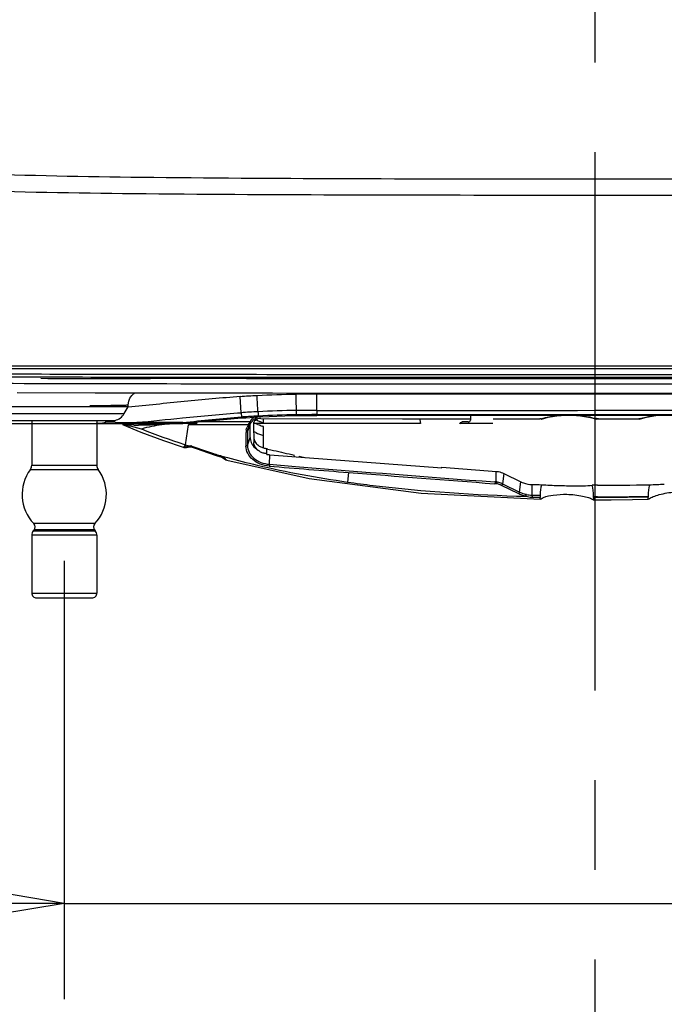
# Model space of a CAD drawing. Extents: x 10761 to 26725, y 2544 to 4860.
# Drawn here: x 25962 to 26096, y 3469 to 3675 of the extents above; entities that cross this region are included whole.
import ezdxf

# ---------------------------------------------------------------- set-up
doc = ezdxf.new("R2010")
doc.units = 0
doc.header["$LTSCALE"] = 5
doc.header["$MEASUREMENT"] = 0
doc.linetypes.add('CENTER2', pattern=[1.125, 0.75, -0.125, 0.125, -0.125])
doc.layers.get('0').update_dxf_attribs({"linetype": 'CONTINUOUS'})
doc.layers.add('CENTER', color=1, linetype='CENTER2')
doc.layers.add('SCALE', color=4, linetype='CONTINUOUS')
doc.styles.add('EXTFONT', font='txt.shx', dxfattribs={"width": 0.6, "height": 30, "bigfont": 'extfont.shx'})
doc.dimstyles.new('GISA', dxfattribs={"dimtxt": 30, "dimasz": 30, "dimexe": 20, "dimexo": 20, "dimgap": 15, "dimtad": 1, "dimdec": 0, "dimzin": 0, "dimdsep": 46, "dimtxsty": 'EXTFONT', "dimblk1": 'SW_ARROW', "dimblk2": 'SW_ARROW', "dimsah": 1, "dimcen": 0, "dimadec": 0, "dimazin": 0, "dimtfac": 1, "dimtdec": 0, "dimtmove": 0, "dimatfit": 3, "dimldrblk": 'SW_ARROW', "dimfxl": 1, "dimtolj": 1, "dimtzin": 0, "dimarcsym": 0})

# ---------------------------------------------------------------- blocks, each defined once
blk = doc.blocks.new('SW_ARROW')
for q in [(-1, 0.1667), (-1, 0), (-1, -0.1667)]:
    blk.add_line((0, 0), q)
blk = doc.blocks.new('*D420')
at = {"layer": 'SCALE', "color": 0, "lineweight": -2, "transparency": 16777216}
for p, q in [((25970.85, 3561.75), (25970.85, 3470.16)), ((26181.36, 3560.87), (26181.36, 3470.16)), ((25940.85, 3490.16), (25910.85, 3490.16)), ((25970.85, 3490.16), (26181.36, 3490.16)), ((26211.36, 3490.16), (26376.36, 3490.16))]:
    blk.add_line(p, q, dxfattribs=at)
at = {"layer": 'SCALE', "color": 0, "lineweight": -2, "transparency": 16777216, "xscale": 30, "yscale": 30, "zscale": 30}
blk.add_blockref('SW_ARROW', (25970.85, 3490.16), dxfattribs=at)
at = {"layer": 'SCALE', "color": 0, "lineweight": -2, "transparency": 16777216, "xscale": 30, "yscale": 30, "zscale": 30, "rotation": 180}
blk.add_blockref('SW_ARROW', (26181.36, 3490.16), dxfattribs=at)
at = {"layer": 'SCALE', "color": 0, "transparency": 16777216, "insert": (26308.86, 3520.16), "char_height": 30, "attachment_point": 5, "style": 'EXTFONT'}
blk.add_mtext('\\A1;{\\Ftxt,extfont|c134;130~215}', dxfattribs=at)

msp = doc.modelspace()

# ---------------------------------------------------------------- linework, layer by layer
at = {"color": 7, "linetype": 'Continuous'}
for p, q in [((26081.1, 3641.61), (26081.7, 3641.61)), ((26081.7, 3642.39), (26081.7, 3600.15)), ((26081.7, 3641.61), (26082.29, 3641.61)), ((26088.58, 3641.61), (26089.76, 3641.61)), ((26073.68, 3638.23), (26074.79, 3638.23)), ((26081.11, 3638.22), (26081.7, 3638.22)), ((26081.7, 3638.22), (26082.29, 3638.22)), ((26088.62, 3638.23), (26089.72, 3638.23)), ((25882.36, 3601.99), (26281.05, 3601.99)), ((25882.47, 3601.99), (26280.93, 3601.99)), ((25940.29, 3602.59), (26081.7, 3602.55)), ((25940.29, 3602.55), (26081.7, 3602.55)), ((26081.7, 3602.55), (26223.12, 3602.59)), ((26081.7, 3602.55), (26223.12, 3602.55)), ((25988.59, 3600.18), (25988.85, 3600.18)), ((25989.74, 3600.71), (25988.8, 3600.71)), ((25989.74, 3600.71), (25988.8, 3600.71)), ((25989.75, 3599.87), (25988.83, 3599.88)), ((25988.85, 3600.18), (25989.76, 3600.18)), ((25989.83, 3600.71), (25989.74, 3600.71)), ((25989.83, 3600.71), (25989.74, 3600.71)), ((25989.84, 3599.87), (25989.75, 3599.87)), ((25989.76, 3600.18), (25989.84, 3600.18)), ((26081.7, 3600.15), (26081.7, 3596.85)), ((25961.02, 3596.96), (25977.27, 3596.9)), ((26007.81, 3592.74), (26007.6, 3596.09)), ((26023.59, 3596.59), (26019.31, 3596.56)), ((26019.36, 3592.12), (26019.31, 3596.55)), ((26139.8, 3596.62), (26023.59, 3596.59)), ((26023.59, 3593.22), (26023.59, 3596.58)), ((25984.2, 3593.99), (25939.2, 3593.99)), ((25983.37, 3592.54), (25984.2, 3593.99)), ((25983.37, 3592.54), (25984.2, 3593.99)), ((25984.21, 3593.89), (25984.14, 3593.88)), ((25984.2, 3593.99), (25984.21, 3594.39)), ((25984.2, 3593.99), (25984.21, 3594.39)), ((25940.04, 3592.54), (25983.37, 3592.54)), ((26007.81, 3592.74), (26007.88, 3591.83)), ((26007.88, 3591.83), (26007.89, 3591.64)), ((26007.89, 3591.64), (26008.79, 3591.7)), ((26007.89, 3591.64), (26008.79, 3591.7)), ((26008.79, 3591.7), (26010.54, 3591.8)), ((26008.79, 3591.7), (26010.54, 3591.8)), ((26010.43, 3591.33), (26011.13, 3591.84)), ((26010.43, 3591.33), (26011.13, 3591.84)), ((26010.54, 3591.8), (26011.37, 3591.85)), ((26010.54, 3591.8), (26011.37, 3591.85)), ((26011.37, 3591.85), (26011.36, 3592.04)), ((26019.36, 3592.12), (26020.52, 3592.13)), ((26019.36, 3592.12), (26020.52, 3592.13)), ((26020.52, 3592.13), (26022.51, 3592.14)), ((26020.52, 3592.13), (26022.51, 3592.14)), ((26022.51, 3592.14), (26023.59, 3592.15)), ((26022.51, 3592.14), (26023.59, 3592.15)), ((26023.59, 3592.33), (26139.81, 3592.37)), ((26023.59, 3592.33), (26139.81, 3592.37)), ((26023.59, 3592.33), (26023.59, 3592.14)), ((26139.81, 3592.18), (26023.59, 3592.14)), ((26139.81, 3592.18), (26023.59, 3592.14)), ((26055.7, 3592.15), (26055.7, 3591.18)), ((26080.79, 3591.76), (26082.08, 3591.42)), ((26091.25, 3591.43), (26092.5, 3591.81)), ((26092.5, 3591.81), (26094.45, 3592.16)), ((25863.46, 3590.49), (25995.59, 3590.49)), ((25941.91, 3591.13), (25981.49, 3591.13)), ((25941.91, 3591.13), (25981.49, 3591.13)), ((25964.05, 3591.13), (25964.05, 3581.75)), ((25977.65, 3591.13), (25977.65, 3581.75)), ((25981.49, 3590.73), (25979.42, 3590.75)), ((25981.49, 3590.73), (25979.42, 3590.75)), ((25983.03, 3590.25), (25986.82, 3588.7)), ((25983.03, 3590.25), (25983.04, 3590.25)), ((25983.03, 3590.25), (25986.82, 3588.7)), ((25983.03, 3590.25), (25983.04, 3590.25)), ((25986.99, 3589.33), (25984.67, 3589.89)), ((25986.99, 3589.33), (25984.67, 3589.89)), ((25995.62, 3590.68), (25986.01, 3590.68)), ((25995.62, 3590.68), (25986.01, 3590.68)), ((25995.63, 3590.49), (25995.59, 3590.49)), ((25995.63, 3590.49), (25995.59, 3590.49)), ((25998.6, 3590.49), (25996.08, 3590.49)), ((25996.15, 3586.02), (25996.79, 3590.21)), ((26009.65, 3590.86), (25999.03, 3590.85)), ((26009.67, 3590.43), (26009.12, 3588.78)), ((26009.58, 3590.22), (26009.9, 3590.68)), ((26009.58, 3590.22), (26009.9, 3590.68)), ((26009.67, 3587.58), (26009.67, 3590.34)), ((26009.9, 3590.68), (26010.43, 3591.33)), ((26009.9, 3590.68), (26010.43, 3591.33)), ((26010.4, 3590.41), (26010.4, 3590.43)), ((26010.4, 3590.41), (26010.46, 3586.49)), ((26010.46, 3590.49), (26010.46, 3590.43)), ((26010.62, 3591.46), (26011.24, 3591.46)), ((26011.3, 3590.28), (26010.72, 3590.49)), ((26011.9, 3591.52), (26041.49, 3591.46)), ((26012.46, 3589.86), (26012.25, 3589.94)), ((26012.46, 3590.52), (26012.46, 3591.52)), ((26012.46, 3585.42), (26012.46, 3589.86)), ((26016.49, 3590.49), (26012.47, 3590.49)), ((26017.35, 3590.49), (26016.49, 3590.49)), ((26032.72, 3590.49), (26017.35, 3590.49)), ((26033.8, 3590.49), (26032.72, 3590.49)), ((26042.81, 3590.49), (26033.8, 3590.49)), ((26041.49, 3591.46), (26049.7, 3591.45)), ((26044.8, 3590.49), (26042.81, 3590.49)), ((26045.25, 3590.49), (26044.81, 3590.49)), ((26045.17, 3591.46), (26045.16, 3591.25)), ((26045.16, 3591.28), (26045.25, 3590.49)), ((26053.5, 3591.46), (26053.94, 3591.46)), ((26053.99, 3590.49), (26053.5, 3590.49)), ((26055.18, 3590.49), (26053.99, 3590.49)), ((26055.2, 3590.8), (26054, 3590.8)), ((26060.41, 3590.49), (26055.18, 3590.49)), ((26060.45, 3591.46), (26070.17, 3591.46)), ((26082.44, 3591.46), (26090.89, 3591.46)), ((26009.12, 3588.78), (26009.11, 3585.91)), ((26009.12, 3588.78), (26009.11, 3585.91)), ((26009.11, 3585.91), (26009.67, 3587.58)), ((26010.84, 3588.58), (26010.46, 3588.72)), ((25995.93, 3586.09), (25996.15, 3586.02)), ((25995.93, 3586.09), (25996.15, 3586.02)), ((25996.61, 3585.87), (25996.84, 3585.79)), ((25996.61, 3585.87), (25996.84, 3585.79)), ((25997.34, 3585.59), (25998.58, 3585.16)), ((25997.34, 3585.59), (25998.58, 3585.16)), ((26002.4, 3584.07), (26002.49, 3584.04)), ((26002.4, 3584.07), (26002.49, 3584.04)), ((26002.58, 3583.8), (26003.74, 3583.42)), ((26002.58, 3583.8), (26003.74, 3583.42)), ((26003.74, 3583.42), (26003.74, 3583.42)), ((26003.74, 3583.42), (26003.74, 3583.42)), ((26003.79, 3583.58), (26003.87, 3583.55)), ((26003.79, 3583.58), (26003.87, 3583.55)), ((26013.39, 3585.15), (26013.14, 3585.21)), ((26013.17, 3584.02), (26013.17, 3585.26)), ((26013.72, 3581.95), (26013.77, 3583.95)), ((26013.77, 3583.95), (26049.7, 3581.19)), ((26018.97, 3583.55), (26018.91, 3583.86)), ((26019.9, 3583.64), (26019.93, 3583.47)), ((25964.05, 3581.75), (25977.65, 3581.75)), ((26004.81, 3582.79), (26022, 3578.99)), ((26004.81, 3582.79), (26004.81, 3582.79)), ((26004.81, 3582.79), (26022, 3578.99)), ((26004.81, 3582.79), (26004.81, 3582.79)), ((26013.72, 3581.95), (26019.13, 3581.51)), ((26013.72, 3581.95), (26019.13, 3581.51)), ((26049.7, 3581.19), (26049.7, 3581.35)), ((26049.7, 3581.35), (26061.12, 3580.48)), ((25963.76, 3580.87), (25977.94, 3580.87)), ((26030.25, 3580.24), (26030.05, 3578.25)), ((26061.05, 3578.25), (26061.11, 3580.48)), ((26062.7, 3580.04), (26062.38, 3577.88)), ((26062.7, 3580.04), (26066.26, 3578.28)), ((26022, 3578.99), (26045.41, 3575.94)), ((26022, 3578.99), (26045.41, 3575.94)), ((26060.78, 3577.89), (26060.7, 3577.9)), ((26060.78, 3577.89), (26060.7, 3577.9)), ((26060.73, 3578.27), (26060.8, 3578.27)), ((26060.73, 3578.27), (26060.8, 3578.27)), ((26061.02, 3577.87), (26060.78, 3577.89)), ((26061.02, 3577.87), (26060.78, 3577.89)), ((26060.8, 3578.27), (26061.05, 3578.25)), ((26060.8, 3578.27), (26061.05, 3578.25)), ((26065.78, 3575.78), (26062.22, 3577.54)), ((26065.78, 3575.78), (26062.22, 3577.54)), ((26062.38, 3577.88), (26065.94, 3576.12)), ((26062.38, 3577.88), (26065.94, 3576.12)), ((26065.94, 3576.12), (26066.26, 3578.28)), ((26068.57, 3575.5), (26068.59, 3577.73)), ((26045.41, 3575.94), (26070.37, 3574.65)), ((26045.41, 3575.94), (26070.37, 3574.65)), ((26070.28, 3575.57), (26070.28, 3575.02)), ((26070.28, 3575.47), (26070.28, 3575.02)), ((26081.43, 3575.01), (26081.43, 3575.32)), ((26092.81, 3575.39), (26092.81, 3575.11)), ((26068.56, 3575.1), (26069.14, 3575.09)), ((26068.56, 3575.1), (26069.14, 3575.09)), ((26070.44, 3574.69), (26070.37, 3574.65)), ((26070.44, 3574.69), (26070.37, 3574.65)), ((26081.33, 3574.54), (26081.26, 3574.57)), ((26081.33, 3574.54), (26081.26, 3574.57)), ((26092.99, 3574.69), (26092.92, 3574.65)), ((26092.99, 3574.69), (26092.92, 3574.65)), ((25977.22, 3569.56), (25964.48, 3569.56)), ((25977.65, 3567.12), (25964.05, 3567.12)), ((25964.05, 3567.12), (25964.05, 3555.04)), ((25964.53, 3568.25), (25964.38, 3568.05)), ((25964.38, 3568.05), (25977.32, 3568.05)), ((25977.17, 3568.25), (25964.53, 3568.25)), ((25977.17, 3568.25), (25977.32, 3568.05)), ((25977.65, 3567.12), (25977.65, 3555.04)), ((25964.05, 3555.04), (25977.65, 3555.04)), ((25965.05, 3554.04), (25976.65, 3554.04))]:
    msp.add_line(p, q, dxfattribs=at)
msp.add_line((26081.7, 3596.85), (26081.7, 3553.46))
for points in [[(25977.27, 3596.9), (25995.03, 3596.87), (26014.34, 3596.86), (26035.28, 3596.85), (26128.13, 3596.85)], [(25977.27, 3596.9), (25995.03, 3596.87), (26014.34, 3596.86), (26035.28, 3596.85), (26128.13, 3596.85)], [(25984.21, 3594.38), (25984.31, 3595.12), (25984.56, 3595.77), (25984.94, 3596.32), (25985.4, 3596.75), (25985.62, 3596.89)], [(25984.21, 3594.38), (25984.31, 3595.12), (25984.56, 3595.77), (25984.94, 3596.32), (25985.4, 3596.75), (25985.62, 3596.89)], [(25995.63, 3590.49), (25999.44, 3590.89), (26004.12, 3591.34), (26007.89, 3591.64)], [(25995.63, 3590.49), (25999.44, 3590.89), (26004.12, 3591.34), (26007.89, 3591.64)], [(26011.37, 3591.85), (26013.66, 3591.96), (26016.91, 3592.07), (26019.36, 3592.12)], [(26011.37, 3591.85), (26013.66, 3591.96), (26016.91, 3592.07), (26019.36, 3592.12)], [(26070.52, 3591.42), (26071.91, 3591.78), (26074.14, 3592.13), (26074.66, 3592.15)], [(26077.84, 3592.15), (26078.7, 3592.11), (26080.79, 3591.76)], [(25986.82, 3588.7), (25991.56, 3586.93), (25995.69, 3585.52)], [(25986.82, 3588.7), (25991.56, 3586.93), (25995.69, 3585.52)], [(25995.73, 3585.5), (25995.82, 3585.48), (25996.01, 3585.45), (25996.2, 3585.46), (25996.38, 3585.48), (25996.55, 3585.51)], [(25995.73, 3585.5), (25995.82, 3585.48), (25996.01, 3585.45), (25996.2, 3585.46), (25996.38, 3585.48), (25996.55, 3585.51)], [(25996.55, 3585.51), (25996.73, 3585.55), (25996.92, 3585.6), (25996.96, 3585.61)], [(25996.55, 3585.51), (25996.73, 3585.55), (25996.92, 3585.6), (25996.96, 3585.61)], [(25996.96, 3585.61), (25997.03, 3585.62), (25997.29, 3585.6), (25997.34, 3585.59)], [(25996.96, 3585.61), (25997.03, 3585.62), (25997.29, 3585.6), (25997.34, 3585.59)], [(25998.58, 3585.16), (26000.75, 3584.42), (26002.58, 3583.8)], [(25998.58, 3585.16), (26000.75, 3584.42), (26002.58, 3583.8)], [(26003.74, 3583.42), (26003.95, 3583.33), (26004.19, 3583.17), (26004.4, 3583.02)], [(26003.74, 3583.42), (26003.95, 3583.33), (26004.19, 3583.17), (26004.4, 3583.02)], [(26004.4, 3583.02), (26004.58, 3582.89), (26004.78, 3582.8), (26004.81, 3582.79)], [(26004.4, 3583.02), (26004.58, 3582.89), (26004.78, 3582.8), (26004.81, 3582.79)], [(26081.33, 3574.54), (26085.11, 3574.55), (26089.57, 3574.59), (26092.82, 3574.65)], [(26081.33, 3574.54), (26085.11, 3574.55), (26089.57, 3574.59), (26092.82, 3574.65)]]:
    msp.add_lwpolyline(points, dxfattribs=at)
for centre, radius, start, end in [((26003.83, 14852.86), 11253, 269.807247, 269.923634), ((26023.35, 3353.86), 242.74, 92.8821, 93.721), ((26022.08, 3385.77), 210.81, 90.753, 92.9735), ((24355.96, 3511.24), 1657.36, 2.82565, 2.94154), ((25980.77, 3594.04), 3, 283.9149, 330), ((25980.77, 3594.04), 3, 283.9149, 330), ((26023.37, 3366.88), 225.48, 93.6439, 93.9389), ((26023.37, 3366.88), 225.48, 93.6439, 93.9389), ((26023.37, 3366.76), 225.6, 93.3489, 93.6439), ((26023.37, 3366.76), 225.6, 93.3489, 93.6439), ((26023.38, 3366.65), 225.71, 93.054, 93.3489), ((26023.38, 3366.65), 225.71, 93.054, 93.3489), ((26013.91, 3587.99), 5.13, 131.6822, 134.6922), ((26013.91, 3587.99), 5.13, 131.6822, 134.6922), ((26021.61, 3394.16), 199.05, 90.6492, 92.9641), ((26021.61, 3394.16), 199.05, 90.6492, 92.9641), ((26022.03, 3392.67), 199.66, 90.7668, 93.0656), ((26022.03, 3392.67), 199.66, 90.7668, 93.0656), ((26023.26, 3273.05), 320.17, 89.9415, 90.7005), ((26023.26, 3273.05), 320.17, 89.9415, 90.7005), ((26023.46, 3286.01), 306.32, 89.9745, 90.7664), ((26023.46, 3286.01), 306.32, 89.9745, 90.7664), ((26044.74, 50109.22), 46516, 269.973955, 270.117102), ((26044.74, 50109.22), 46516, 269.973955, 270.117102), ((25976.2, 3612.49), 22, 270, 283.9149), ((25976.2, 3612.49), 22, 270, 283.9149), ((26000.73, 5189.54), 1598.93, 269.31061, 269.47241), ((26000.73, 5189.54), 1598.93, 269.31061, 269.47241), ((25986.89, 3613.16), 23.05, 266.2462, 268.7189), ((25986.89, 3613.16), 23.05, 266.2462, 268.7189), ((25996.08, 3546.11), 44.38, 89.9985, 90.6215), ((25996.08, 3545.39), 45.1, 90.0039, 90.5653), ((26011.8, 3588.5), 3, 145.491, 156.1583), ((26011.8, 3588.5), 3, 145.491, 156.1583), ((26011.78, 3588.71), 2.67, 156.254, 161.0597), ((26011.78, 3588.71), 2.67, 156.254, 161.0597), ((26011.9, 3588.66), 2.8, 145.4814, 156.1907), ((26011.9, 3588.66), 2.8, 145.4814, 156.1907), ((25989.45, 3562.09), 35.16, 54.6635, 54.9222), ((26011.29, 3590.43), 0.889, 171.5698, 175.2577), ((26011.27, 3590.43), 0.871, 175.2557, 179.9192), ((26001.4, 3571.9), 20.79, 63.3639, 64.1774), ((26001.4, 3567.58), 25.46, 67.5034, 68.2527), ((26001.4, 3567.58), 25.46, 66.3089, 67.5054), ((26133.72, 3929.05), 360.21, 250.1315, 250.2918), ((26001.49, 3567.79), 25.24, 65.8667, 66.3078), ((26003.13, 3571.39), 21.28, 63.9979, 65.9161), ((26048.61, 5505.07), 1913.61, 270.03275, 270.14653), ((26074.68, 3577.82), 14.28, 107.0266, 107.5016), ((26077.82, 3577.47), 14.64, 73.0955, 73.531), ((26077.91, 3577.77), 14.33, 72.8639, 73.0948), ((26077.99, 3578.03), 14.06, 72.5099, 72.8643), ((26077.07, 3583.37), 9.56, 56.4524, 57.4048), ((26096.01, 3584.71), 8.31, 126.231, 127.178), ((26095.1, 3580.2), 11.93, 108.837, 109.6411), ((26095.29, 3579.66), 12.5, 108.3083, 108.8393), ((26045.24, 3736.42), 158.2, 248.3942, 251.8391), ((26045.24, 3736.42), 158.2, 248.3942, 251.8391), ((26011.47, 3588.62), 2.65, 167.66, 179.8317), ((26011.47, 3588.62), 2.65, 167.66, 179.8317), ((26112.53, 3867.64), 297.02, 249.979, 250.3104), ((26040.88, 3718.9), 140.21, 251.3976, 251.5959), ((26040.88, 3718.9), 140.21, 251.3976, 251.5959), ((25997.1, 3584.6), 1.22, 76.2098, 81.2395), ((25997.1, 3584.6), 1.22, 76.2098, 81.2395), ((25997.11, 3584.64), 1.18, 70.618, 76.2255), ((25997.11, 3584.64), 1.18, 70.618, 76.2255), ((26210.29, 4199.31), 649.41, 250.87301, 251.32989), ((26210.29, 4199.31), 649.41, 250.87301, 251.32989), ((26013.4, 3588.79), 3.54, 248.3305, 254.2218), ((26049.03, 3745.27), 167.81, 253.8997, 254.3628), ((26054.37, 3726.8), 151.89, 250.0282, 250.3978), ((26049.03, 3745.27), 167.81, 253.8997, 254.3628), ((26054.37, 3726.8), 151.89, 250.0282, 250.3978), ((26051.98, 3720.11), 144.79, 250.3993, 250.558), ((26051.98, 3720.11), 144.79, 250.3993, 250.558), ((26050, 3748.74), 171.41, 254.3626, 254.7613), ((26050, 3748.74), 171.41, 254.3626, 254.7613), ((26013.47, 3589.04), 3.8, 254.2249, 265.2091), ((26014.19, 3589.79), 5.7, 253.2687, 259.6446), ((26013.44, 3587.96), 3.73, 256.2866, 259.3982), ((26013.48, 3588.2), 3.97, 259.4566, 265.5464), ((26014.22, 3589.81), 5.88, 259.716, 263.6359), ((26084.28, 3876.7), 300.05, 256.3334, 256.5689), ((26014.22, 3589.77), 5.84, 263.6284, 265.6113), ((26085.92, 3883.65), 307.18, 256.5728, 257.4), ((26081.23, 3861.47), 284.52, 257.5516, 257.6718), ((26082.05, 3865.23), 288.36, 257.6719, 257.801), ((25962.55, 3581.75), 1.5, 323.7628, 0), ((25979.15, 3581.75), 1.5, 180, 216.2372), ((26331.16, 7418.16), 3849.7, 265.26953, 265.51681), ((26331.16, 7418.16), 3849.7, 265.26953, 265.51681), ((26665.75, 11634.23), 8078.64, 265.409125, 265.705066), ((26665.75, 11634.23), 8078.64, 265.409125, 265.705066), ((25970.89, 3575.64), 8.84, 143.7629, 223.4803), ((25970.81, 3575.64), 8.84, 316.5197, 36.2371), ((27136.63, 17766.5), 14229.34, 265.540524, 265.663521), ((27136.63, 17766.5), 14229.34, 265.540524, 265.663521), ((26067.18, 3836.81), 261.22, 261.8277, 263.0052), ((26067.18, 3836.81), 261.22, 261.8277, 263.0052), ((26056.82, 3578.38), 4.22, 353.8672, 355.6973), ((26060.62, 3574.05), 3.84, 81.3583, 84.1128), ((26060.62, 3574.05), 3.84, 81.3583, 84.1128), ((26060.63, 3574.09), 4.18, 81.08, 84.1237), ((26060.63, 3574.09), 4.18, 81.08, 84.1237), ((26060.63, 3574.12), 3.78, 80.0839, 81.3549), ((26060.63, 3574.12), 3.78, 80.0839, 81.3549), ((26060.64, 3574.15), 4.12, 80.1402, 81.0758), ((26060.64, 3574.15), 4.12, 80.1402, 81.0758), ((26060.67, 3574.3), 3.59, 70.9035, 80.1393), ((26060.67, 3574.3), 3.59, 70.9035, 80.1393), ((26060.75, 3574.55), 3.33, 63.8228, 70.8701), ((26082.24, 4168.74), 591.17, 268.67666, 268.86495), ((26076.14, 3661.46), 83.96, 266.1712, 268.6115), ((26081.64, 3844.51), 267.09, 268.384, 269.0981), ((26078.34, 3607), 29.57, 268.2479, 275.4568), ((26082.26, 4168.97), 591.4, 269.99915, 271.0503), ((26101.98, 3575.4), 9.17, 165.6427, 180.0093), ((26086.07, 3759.29), 181.75, 272.2162, 273.1969), ((26065.98, 3575.73), 1.41, 340.6478, 356.0504), ((26068.59, 3580.39), 5.29, 255.958, 269.0934), ((26068.59, 3580.39), 5.29, 255.958, 269.0934), ((26081.94, 4153.1), 577.75, 268.67463, 268.84384), ((26081.94, 4153.1), 577.75, 268.67463, 268.84384), ((26081.88, 4111.35), 536.28, 269.9527, 271.1682), ((26082.29, 4183.71), 608.55, 269.99568, 270.99027), ((26080.25, 4053.24), 478.27, 268.6686, 268.8056), ((26080.25, 4053.24), 478.27, 268.6686, 268.8056), ((26071.06, 3574), 0.925, 130.6719, 132.1841), ((26071.06, 3574), 0.925, 130.6719, 132.1841), ((26071.61, 3573.23), 1.87, 120.7094, 122.2008), ((26071.61, 3573.23), 1.87, 120.7094, 122.2008), ((26080.33, 3573.32), 1.56, 55.9506, 58.0885), ((26080.33, 3573.32), 1.56, 55.9506, 58.0885), ((26080.45, 3573.5), 1.34, 54.7551, 55.9241), ((26080.45, 3573.5), 1.34, 54.7551, 55.9241), ((26080.52, 3573.6), 1.21, 53.7274, 54.7523), ((26080.52, 3573.6), 1.21, 53.7274, 54.7523), ((26080.59, 3573.7), 1.09, 52.2731, 53.7344), ((26080.59, 3573.7), 1.09, 52.2731, 53.7344), ((26093.79, 3573.81), 1.18, 130.114, 132.0963), ((26093.79, 3573.81), 1.18, 130.114, 132.0963), ((26093.88, 3573.69), 1.34, 128.9129, 130.1283), ((26093.88, 3573.69), 1.34, 128.9129, 130.1283), ((26093.96, 3573.6), 1.46, 127.976, 128.9164), ((26093.96, 3573.6), 1.46, 127.976, 128.9164), ((26094.08, 3573.44), 1.66, 125.8062, 127.9486), ((26094.08, 3573.44), 1.66, 125.8062, 127.9486), ((25963.75, 3568.87), 1, 321.4906, 43.4804), ((25977.95, 3568.87), 1, 136.5196, 218.5094), ((25965.55, 3567.12), 1.5, 141.4906, 180), ((25976.15, 3567.12), 1.5, 0, 38.5094), ((25965.05, 3555.04), 1, 180, 270.0009), ((25976.65, 3555.04), 1, 269.9991, 0)]:
    msp.add_arc(centre, radius, start, end, dxfattribs=at)
msp.add_ellipse((26011.9, 3590.91), major_axis=(1.5, 0), ratio=0.410906, start_param=1.565729, end_param=2.021745, dxfattribs=at)
for points, start_tangent, end_tangent in [([(25888.42, 3678.37), (25889.02, 3670.78), (25890.31, 3664.19), (25892.48, 3658.64), (25895.74, 3654.14), (25900.33, 3650.63), (25906.49, 3647.95), (25914.5, 3645.95), (25924.6, 3644.5), (25936.95, 3643.48), (25951.58, 3642.77), (25986.97, 3641.98), (26028.57, 3641.69), (26073.65, 3641.61)], (0.047301, -0.998881), (1, -0.000334)), ([(26089.76, 3641.61), (26134.84, 3641.69), (26176.44, 3641.98), (26211.82, 3642.77), (26226.46, 3643.48), (26238.81, 3644.5), (26248.9, 3645.95), (26256.91, 3647.95), (26263.08, 3650.63), (26267.67, 3654.14), (26270.93, 3658.64), (26273.1, 3664.19), (26274.39, 3670.78), (26274.99, 3678.37)], (1, 0.000334), (0.047302, 0.998881)), ([(25884.52, 3674.89), (25885.15, 3667.2), (25886.47, 3660.57), (25888.69, 3655), (25892.02, 3650.51), (25903.03, 3644.4), (25911.23, 3642.44), (25921.56, 3641.01), (25934.19, 3640), (25949.14, 3639.31), (25985.27, 3638.56), (26027.71, 3638.3), (26073.68, 3638.23)], (0.047637, -0.998865), (1, -0.000456)), ([(26089.72, 3638.23), (26135.69, 3638.3), (26178.14, 3638.56), (26214.26, 3639.31), (26229.22, 3640), (26241.85, 3641.01), (26252.18, 3642.44), (26260.38, 3644.4), (26271.38, 3650.51), (26274.72, 3655), (26276.94, 3660.57), (26278.26, 3667.2), (26278.89, 3674.89)], (1, 0.000457), (0.047641, 0.998865)), ([(26073.65, 3641.61), (26081.1, 3641.61)], (1, -0.000334), (1, -0.000023)), ([(26082.29, 3641.61), (26088.58, 3641.61)], (1, 0.000022), (1, 0.000282)), ([(26074.79, 3638.23), (26081.11, 3638.22)], (1, -0.000396), (1, -0.000036)), ([(26082.29, 3638.22), (26088.62, 3638.23)], (1, 0.000035), (1, 0.000397)), ([(25988.8, 3600.71), (25960.88, 3600.78), (25938.44, 3600.95)], (-0.999999, 0.001371), (-0.999933, 0.011604)), ([(25988.8, 3600.71), (25960.88, 3600.78), (25938.44, 3600.95)], (-0.999999, 0.001371), (-0.999933, 0.011604)), ([(25938.49, 3600.42), (25960.79, 3600.25), (25988.59, 3600.18)], (0.99993, -0.011865), (0.999999, -0.001423)), ([(26081.7, 3600.68), (26057.66, 3600.68), (25989.83, 3600.71)], (-1, 0), (-0.999999, 0.001311)), ([(26081.7, 3600.68), (26057.66, 3600.68), (25989.83, 3600.71)], (-1, 0), (-0.999999, 0.001311)), ([(25989.84, 3600.18), (26011.21, 3600.16), (26081.7, 3600.15)], (0.999999, -0.001349), (1, 0)), ([(26081.7, 3599.85), (26057.65, 3599.85), (25989.84, 3599.87)], (-1, 0), (-0.999999, 0.001345)), ([(26173.63, 3600.71), (26152.23, 3600.69), (26081.7, 3600.68)], (-0.999999, -0.001314), (-1, 0)), ([(26173.63, 3600.71), (26152.23, 3600.69), (26081.7, 3600.68)], (-0.999999, -0.001314), (-1, 0)), ([(26081.7, 3600.15), (26105.77, 3600.15), (26173.59, 3600.18)], (1, 0), (0.999999, 0.00135)), ([(26173.58, 3599.87), (26152.21, 3599.86), (26081.7, 3599.85)], (-0.999999, -0.001345), (-1, 0)), ([(25920.89, 3599.39), (25932.01, 3599.14), (25946.14, 3598.97), (25983.47, 3598.82), (26030.32, 3598.78), (26081.7, 3598.78)], (0.999536, -0.030472), (1, 0)), ([(25920.89, 3599.39), (25932.01, 3599.14), (25946.14, 3598.97), (25983.47, 3598.82), (26030.32, 3598.78), (26081.7, 3598.78)], (0.999536, -0.030472), (1, 0)), ([(26081.7, 3598.78), (26133.08, 3598.78), (26179.94, 3598.82), (26217.26, 3598.97), (26231.4, 3599.14), (26242.51, 3599.39)], (1, 0), (0.999536, 0.030472)), ([(26081.7, 3598.78), (26133.08, 3598.78), (26179.94, 3598.82), (26217.26, 3598.97), (26231.4, 3599.14), (26242.51, 3599.39)], (1, 0), (0.999536, 0.030472)), ([(26007.6, 3596.09), (25995.9, 3595.07), (25984.21, 3593.89)], (-0.997895, -0.064843), (-0.994995, -0.099925)), ([(25976.2, 3594.27), (25977.9, 3594.27), (25982.23, 3594.3)], (1, -0.000719), (0.999872, 0.016015)), ([(25982.23, 3594.3), (25982.59, 3594.31), (25983.47, 3594.33)], (0.999872, 0.016015), (0.999472, 0.032505)), ([(25983.47, 3594.33), (25983.69, 3594.34), (25984.12, 3594.37)], (0.999472, 0.032505), (0.99412, 0.108289)), ([(25984.12, 3594.37), (25984.19, 3594.38), (25984.21, 3594.38)], (0.99412, 0.108289), (0.017468, 0.999847)), ([(25986.01, 3590.68), (25995.52, 3591.65)], (0.994929, 0.100578), (0.994747, 0.102364)), ([(25986.01, 3590.68), (25995.52, 3591.65)], (0.994929, 0.100578), (0.994747, 0.102364)), ([(25995.52, 3591.65), (26007.81, 3592.74)], (0.994747, 0.102364), (0.997663, 0.068328)), ([(25995.52, 3591.65), (26007.81, 3592.74)], (0.994747, 0.102364), (0.997663, 0.068328)), ([(25995.62, 3590.68), (26001.74, 3591.32), (26007.88, 3591.83)], (0.993909, 0.1102), (0.997274, 0.073781)), ([(25995.62, 3590.68), (26001.74, 3591.32), (26007.88, 3591.83)], (0.993909, 0.1102), (0.997274, 0.073781)), ([(26011.31, 3592.95), (26007.81, 3592.74)], (-0.998658, -0.051786), (-0.997744, -0.06713)), ([(26011.31, 3592.95), (26007.81, 3592.74)], (-0.998658, -0.051786), (-0.997744, -0.06713)), ([(26009.65, 3590.86), (26010.3, 3591.63)], (0.575164, 0.818038), (0.711039, 0.703152)), ([(26009.65, 3590.86), (26010.3, 3591.63)], (0.575164, 0.818038), (0.711039, 0.703152)), ([(26011.31, 3592.95), (26011.36, 3592.04)], (0.051174, -0.99869), (0.051156, -0.998691)), ([(26023.59, 3593.22), (26023.59, 3592.34)], (0.001936, -0.999998), (0.001947, -0.999998)), ([(26070.5, 3591.47), (26071.36, 3591.71), (26074.31, 3592.18)], (0.956165, 0.292828), (0.996191, 0.087197)), ([(26078.29, 3592.18), (26079.28, 3592.07), (26081.97, 3591.51)], (0.996231, -0.086742), (0.958968, -0.283513)), ([(26091.36, 3591.53), (26091.74, 3591.65), (26092.96, 3591.96)], (0.949371, 0.314156), (0.978321, 0.207093)), ([(26092.96, 3591.96), (26093.27, 3592.02), (26094.26, 3592.18)], (0.978321, 0.207093), (0.99046, 0.137804)), ([(25982.88, 3590.44), (25982.19, 3590.49)], (-0.993815, 0.111048), (-1, 0)), ([(25982.88, 3590.44), (25982.19, 3590.49)], (-0.993815, 0.111048), (-1, 0)), ([(25984.67, 3589.89), (25983.71, 3590.13), (25983.03, 3590.25)], (-0.971661, 0.236377), (0.918428, -0.395588)), ([(25984.67, 3589.89), (25983.71, 3590.13), (25983.03, 3590.25)], (-0.971661, 0.236377), (0.918428, -0.395588)), ([(25983.64, 3590.34), (25982.88, 3590.44)], (-0.990589, 0.136869), (-0.993815, 0.111048)), ([(25983.64, 3590.34), (25982.88, 3590.44)], (-0.990589, 0.136869), (-0.993815, 0.111048)), ([(25985.38, 3590.16), (25983.64, 3590.34)], (-0.997829, 0.065861), (-0.990589, 0.136869)), ([(25985.38, 3590.16), (25983.64, 3590.34)], (-0.997829, 0.065861), (-0.990589, 0.136869)), ([(25986.01, 3590.68), (25985.99, 3590.54), (25985.97, 3590.49)], (-0.06722, -0.997738), (-1, -0.000498)), ([(25994.36, 3590.46), (25990.37, 3590.24), (25986.37, 3590.12)], (-0.999437, -0.033544), (-0.999741, 0.022745)), ([(25994.36, 3590.46), (25990.37, 3590.24), (25986.37, 3590.12)], (-0.999437, -0.033544), (-0.999741, 0.022745)), ([(25995.59, 3590.48), (25991.22, 3590.2), (25986.99, 3589.33)], (-0.999941, -0.010873), (-0.956174, -0.292799)), ([(25995.62, 3590.68), (25995.6, 3590.54), (25995.63, 3590.49)], (-0.305081, -0.952326), (0.995563, 0.094096)), ([(25995.62, 3590.68), (25995.61, 3590.6), (25995.6, 3590.54), (25995.59, 3590.5), (25995.59, 3590.49)], (-0.100373, -0.99495), (0.992669, -0.120865)), ([(25996.79, 3590.21), (25996.99, 3590.29), (25997.21, 3590.33), (25997.67, 3590.4), (25998.13, 3590.45), (25998.6, 3590.49)], (0.694107, 0.719872), (0.996467, 0.083984)), ([(26009.33, 3590.2), (25996.79, 3590.21)], (-1, 0.000553), (-0.999998, 0.001799)), ([(25998.6, 3590.49), (25997.26, 3590.66)], (-0.995604, 0.09366), (-0.979801, 0.199976)), ([(26008.88, 3589.18), (26009.05, 3589.71)], (0.213508, 0.976941), (0.403058, 0.915174)), ([(26008.88, 3589.18), (26009.05, 3589.71)], (0.213508, 0.976941), (0.403058, 0.915174)), ([(26009.26, 3589.58), (26009.12, 3588.78)], (-0.324383, -0.945926), (-0.002779, -0.999996)), ([(26009.26, 3589.58), (26009.12, 3588.78)], (-0.324383, -0.945926), (-0.002779, -0.999996)), ([(26009.33, 3590.2), (26009.37, 3590.3), (26009.53, 3590.62)], (0.440315, 0.897843), (0.438985, 0.898494)), ([(26009.33, 3590.2), (26009.37, 3590.3), (26009.53, 3590.62)], (0.440315, 0.897843), (0.438985, 0.898494)), ([(26009.33, 3590.2), (26009.4, 3590.18), (26009.58, 3590.22)], (0.922705, -0.385507), (0.566857, 0.823816)), ([(26009.53, 3590.62), (26009.65, 3590.86)], (0.438985, 0.898494), (0.452676, 0.891675)), ([(26009.53, 3590.62), (26009.65, 3590.86)], (0.438985, 0.898494), (0.452676, 0.891675)), ([(26009.9, 3590.68), (26009.9, 3590.69), (26009.87, 3590.7), (26009.78, 3590.77)], (0.390276, 0.920698), (-0.815679, 0.578505)), ([(26010.41, 3590.56), (26010.45, 3590.73), (26010.79, 3591.2)], (0.146502, 0.98921), (0.768839, 0.639442)), ([(26011.6, 3590.49), (26010.72, 3590.49)], (-0.999938, -0.011123), (-1, 0.000019)), ([(26010.79, 3591.2), (26011.24, 3591.46)], (0.768839, 0.639442), (0.937575, 0.347783)), ([(26012.46, 3590.5), (26011.6, 3590.49)], (-1, 0.000463), (-0.999938, -0.011123)), ([(26053.5, 3590.42), (26053.65, 3590.69), (26054, 3590.8)], (0, 1), (1, 0)), ([(26053.94, 3591.46), (26055.7, 3591.46)], (0.999998, 0.001777), (1, 0)), ([(26055.2, 3590.8), (26055.56, 3590.91), (26055.7, 3591.18)], (1, 0), (0, 1)), ([(26070.25, 3591.46), (26070.17, 3591.46)], (-0.99789, 0.064925), (-1, 0.000017)), ([(26070.39, 3591.43), (26070.25, 3591.46)], (-0.906705, 0.421766), (-0.99789, 0.064925)), ([(26070.39, 3591.43), (26070.52, 3591.42)], (0.906728, -0.421716), (0.950901, 0.309496)), ([(26082.16, 3591.42), (26082.08, 3591.42)], (-0.981346, -0.192251), (-0.950494, 0.310742)), ([(26082.22, 3591.43), (26082.19, 3591.42), (26082.16, 3591.42)], (-0.906723, -0.421727), (-0.981346, -0.192251)), ([(26082.44, 3591.46), (26082.26, 3591.45), (26082.22, 3591.43)], (-1, 0.000058), (-0.906786, -0.421591)), ([(26090.97, 3591.46), (26090.89, 3591.46)], (-0.997783, 0.066546), (-1, 0.000013)), ([(26091.09, 3591.44), (26090.97, 3591.46)], (-0.92595, 0.377646), (-0.997783, 0.066546)), ([(26091.18, 3591.42), (26091.09, 3591.44)], (-0.998784, 0.049304), (-0.925867, 0.37785)), ([(26091.25, 3591.43), (26091.18, 3591.42)], (-0.936316, -0.35116), (-0.998784, 0.049304)), ([(26008.82, 3585.76), (26008.82, 3588.62)], (-0.003734, 0.999993), (0.002117, 0.999998)), ([(26008.82, 3585.76), (26008.82, 3588.62)], (-0.003734, 0.999993), (0.002117, 0.999998)), ([(26009.12, 3588.78), (26009.08, 3588.72), (26008.82, 3588.62)], (-0.317312, -0.948321), (-0.999929, 0.011887)), ([(26009.67, 3587.58), (26009.89, 3586.51)], (0.000004, -1), (0.388174, -0.921586)), ([(26010.46, 3587.54), (26010.68, 3586.72), (26011.26, 3586)], (0.017323, -0.99985), (0.764907, -0.644141)), ([(25996.15, 3586.02), (25995.89, 3585.62), (25995.69, 3585.52)], (-0.466339, -0.884606), (-0.952997, 0.30298)), ([(25996.15, 3586.02), (25995.89, 3585.62), (25995.69, 3585.52)], (-0.466339, -0.884606), (-0.952997, 0.30298)), ([(25996.84, 3585.79), (25996.2, 3585.54), (25995.73, 3585.5)], (-0.923031, -0.384727), (-0.950401, 0.311027)), ([(25996.84, 3585.79), (25996.2, 3585.54), (25995.73, 3585.5)], (-0.923031, -0.384727), (-0.950401, 0.311027)), ([(25996.84, 3585.79), (25997.29, 3585.8)], (0.975379, 0.220535), (0.988319, -0.1524)), ([(25996.84, 3585.79), (25997.29, 3585.8)], (0.975379, 0.220535), (0.988319, -0.1524)), ([(25996.89, 3585.69), (25996.84, 3585.79)], (-0.459683, 0.888083), (-0.353355, 0.935489)), ([(25996.89, 3585.69), (25996.84, 3585.79)], (-0.459683, 0.888083), (-0.353355, 0.935489)), ([(25996.96, 3585.61), (25996.94, 3585.61), (25996.89, 3585.69)], (-0.972886, -0.231285), (-0.459683, 0.888083)), ([(25996.96, 3585.61), (25996.94, 3585.61), (25996.89, 3585.69)], (-0.972886, -0.231285), (-0.459683, 0.888083)), ([(25997.34, 3585.59), (25997.41, 3585.62), (25997.44, 3585.65)], (0.943491, -0.331397), (0.610341, 0.792139)), ([(25997.34, 3585.59), (25997.41, 3585.62), (25997.44, 3585.65)], (0.943491, -0.331397), (0.610341, 0.792139)), ([(25997.44, 3585.65), (25997.5, 3585.75)], (0.610341, 0.792139), (0.484899, 0.87457)), ([(25997.44, 3585.65), (25997.5, 3585.75)], (0.610341, 0.792139), (0.484899, 0.87457)), ([(26013.69, 3581.57), (26011.78, 3582.01), (26010.21, 3582.95), (26009.17, 3584.25), (26008.81, 3585.76)], (-0.9966, 0.082396), (0.001917, 0.999998)), ([(26013.69, 3581.57), (26011.78, 3582.01), (26010.21, 3582.95), (26009.17, 3584.25), (26008.81, 3585.76)], (-0.9966, 0.082396), (0.001917, 0.999998)), ([(26009.11, 3585.91), (26009.08, 3585.85), (26008.82, 3585.76)], (-0.317019, -0.948419), (-0.999999, 0.001243)), ([(26009.11, 3585.91), (26009.45, 3584.49), (26010.43, 3583.25), (26011.92, 3582.36), (26013.72, 3581.95)], (-0.002779, -0.999996), (0.996617, -0.082182)), ([(26009.11, 3585.91), (26009.45, 3584.49), (26010.43, 3583.25), (26011.92, 3582.36), (26013.72, 3581.95)], (-0.002779, -0.999996), (0.996617, -0.082182)), ([(26009.89, 3586.51), (26010.16, 3586), (26011.54, 3584.76)], (0.388174, -0.921586), (0.872576, -0.488479)), ([(26011.54, 3584.76), (26010.75, 3585.54), (26010.46, 3586.49)], (-0.841386, 0.540435), (-0.017421, 0.999848)), ([(26011.26, 3586), (26011.44, 3585.86), (26012.1, 3585.51)], (0.764907, -0.644141), (0.929052, -0.369948)), ([(26002.34, 3583.88), (26002.4, 3583.92), (26002.49, 3584.04)], (0.947615, -0.319416), (0.483191, 0.875515)), ([(26002.34, 3583.88), (26002.4, 3583.92), (26002.49, 3584.04)], (0.947615, -0.319416), (0.483191, 0.875515)), ([(26003.74, 3583.42), (26003.77, 3583.42), (26003.87, 3583.55)], (0.953388, -0.301748), (0.506162, 0.862438)), ([(26003.74, 3583.42), (26003.77, 3583.42), (26003.87, 3583.55)], (0.953388, -0.301748), (0.506162, 0.862438)), ([(26004.81, 3582.79), (26004.69, 3582.88), (26004.51, 3583.08), (26004.24, 3583.33), (26003.87, 3583.55)], (-0.962195, 0.272361), (-0.942979, 0.332851)), ([(26004.81, 3582.79), (26004.69, 3582.88), (26004.51, 3583.08), (26004.24, 3583.33), (26003.87, 3583.55)], (-0.962195, 0.272361), (-0.942979, 0.332851)), ([(26011.54, 3584.76), (26011.77, 3584.59), (26012.55, 3584.33)], (0.741358, -0.671109), (0.999418, -0.034122)), ([(26004.95, 3583.35), (26011.13, 3581.79), (26030.05, 3578.25)], (0.964836, -0.262852), (0.989825, -0.142289)), ([(26004.95, 3583.35), (26011.13, 3581.79), (26030.05, 3578.25)], (0.964836, -0.262852), (0.989825, -0.142289)), ([(26013.72, 3581.95), (26013.71, 3581.86), (26013.69, 3581.57)], (-0.035709, -0.999362), (-0.131166, -0.99136)), ([(26061.12, 3580.48), (26061.54, 3580.42), (26062.7, 3580.04)], (0.994933, -0.100539), (0.897062, -0.441904)), ([(26035.37, 3577.54), (26067.31, 3575.26)], (0.99254, -0.121917), (0.999614, -0.027775)), ([(26035.37, 3577.54), (26067.31, 3575.26)], (0.99254, -0.121917), (0.999614, -0.027775)), ([(26061.31, 3578.04), (26061.13, 3578.34), (26060.79, 3578.26)], (0.07977, 0.996813), (-0.647455, -0.762103)), ([(26061.02, 3577.93), (26061.02, 3577.9), (26061.02, 3577.87)], (-0.107187, -0.994239), (-0.129229, -0.991615)), ([(26061.05, 3578.25), (26061.04, 3578.21), (26061.04, 3578.07)], (-0.025587, -0.999673), (-0.075378, -0.997155)), ([(26062.38, 3577.88), (26061.34, 3578.21)], (-0.897147, 0.441733), (-0.985228, 0.17125)), ([(26062.38, 3577.88), (26061.34, 3578.21)], (-0.897147, 0.441733), (-0.985228, 0.17125)), ([(26062.38, 3577.88), (26062.36, 3577.79), (26062.22, 3577.54)], (-0.145564, -0.989349), (-0.642602, -0.766201)), ([(26066.26, 3578.28), (26066.8, 3578.05), (26068.59, 3577.73)], (0.897062, -0.441904), (0.999733, -0.023095)), ([(26070.53, 3577.69), (26070.28, 3575.57)], (-0.23939, -0.970923), (0, -1)), ([(26082.25, 3577.57), (26081.15, 3577.57)], (-1, 0), (-0.999998, 0.001858)), ([(26081.43, 3575.32), (26081.15, 3577.57)], (0, 1), (-0.251219, 0.96793)), ([(26065.94, 3576.12), (26065.92, 3576.04), (26065.78, 3575.78)], (-0.145385, -0.989375), (-0.642613, -0.766191)), ([(26067.31, 3575.26), (26066.91, 3575.36), (26065.78, 3575.78)], (-0.979518, 0.201358), (-0.89699, 0.442051)), ([(26067.31, 3575.26), (26066.91, 3575.36), (26065.78, 3575.78)], (-0.979518, 0.201358), (-0.89699, 0.442051)), ([(26067.39, 3575.63), (26067.01, 3575.72), (26065.94, 3576.12)], (-0.979404, 0.201912), (-0.897214, 0.441596)), ([(26067.39, 3575.63), (26067.01, 3575.72), (26065.94, 3576.12)], (-0.979404, 0.201912), (-0.897214, 0.441596)), ([(26067.39, 3575.63), (26068.57, 3575.5)], (0.979869, -0.199643), (0.999796, -0.020184)), ([(26067.39, 3575.63), (26068.57, 3575.5)], (0.979869, -0.199643), (0.999796, -0.020184)), ([(26068.57, 3575.5), (26068.57, 3575.19), (26068.56, 3575.1)], (-0.007529, -0.999972), (-0.043559, -0.999051)), ([(26070.99, 3575.01), (26073.02, 3575.52), (26075.86, 3575.68)], (0.920399, 0.390981), (0.99974, -0.022814)), ([(26070.99, 3575.01), (26073.02, 3575.52), (26075.86, 3575.68)], (0.920399, 0.390981), (0.99974, -0.022814)), ([(26075.86, 3575.68), (26079.14, 3575.31), (26080.36, 3574.99), (26081.15, 3574.64)], (0.99974, -0.022814), (0.848545, -0.529123)), ([(26075.86, 3575.68), (26079.14, 3575.31), (26080.36, 3574.99), (26081.15, 3574.64)], (0.99974, -0.022814), (0.848545, -0.529123)), ([(26082.25, 3575.15), (26081.43, 3575.15)], (-1, 0.000037), (-0.999999, 0.001356)), ([(26093.11, 3574.79), (26093.91, 3575.2), (26095.14, 3575.61), (26098.42, 3576.16)], (0.810676, 0.585495), (0.997597, 0.069287)), ([(26093.11, 3574.79), (26093.91, 3575.2), (26095.14, 3575.61), (26098.42, 3576.16)], (0.810676, 0.585495), (0.997597, 0.069287)), ([(26070.29, 3574.77), (26070.29, 3574.82), (26070.28, 3575.02)], (-0.163194, 0.986594), (0, 1)), ([(26070.29, 3574.77), (26070.29, 3574.82), (26070.28, 3575.02)], (-0.163194, 0.986594), (0, 1)), ([(26070.37, 3574.65), (26070.34, 3574.66), (26070.29, 3574.77)], (-0.999528, 0.03073), (-0.163194, 0.986594)), ([(26070.37, 3574.65), (26070.34, 3574.66), (26070.29, 3574.77)], (-0.999528, 0.03073), (-0.163194, 0.986594)), ([(26070.46, 3574.7), (26070.61, 3574.82)], (0.758321, 0.651882), (0.846046, 0.53311)), ([(26070.46, 3574.7), (26070.61, 3574.82)], (0.758321, 0.651882), (0.846046, 0.53311)), ([(26070.66, 3574.84), (26070.73, 3574.88), (26070.99, 3575.01)], (0.859638, 0.510903), (0.920399, 0.390981)), ([(26070.66, 3574.84), (26070.73, 3574.88), (26070.99, 3575.01)], (0.859638, 0.510903), (0.920399, 0.390981)), ([(26081.36, 3574.55), (26081.35, 3574.54), (26081.33, 3574.54)], (-0.753812, -0.65709), (-0.999999, 0.001302)), ([(26081.36, 3574.55), (26081.35, 3574.54), (26081.33, 3574.54)], (-0.753812, -0.65709), (-0.999999, 0.001302)), ([(26081.42, 3574.7), (26081.41, 3574.65), (26081.36, 3574.55)], (-0.137888, -0.990448), (-0.753812, -0.65709)), ([(26081.43, 3575.01), (26081.43, 3574.92), (26081.42, 3574.7)], (0, -1), (-0.137888, -0.990448)), ([(26092.83, 3574.81), (26092.82, 3574.87), (26092.81, 3575.11)], (-0.147085, 0.989124), (0, 1)), ([(26092.92, 3574.65), (26092.89, 3574.66), (26092.83, 3574.81)], (-0.999717, -0.0238), (-0.147085, 0.989124))]:
    msp.add_spline(points, degree=3, dxfattribs=dict(at, start_tangent=start_tangent, end_tangent=end_tangent))
at = {"layer": 'CENTER', "linetype": 'CENTER2', "ltscale": 30}
msp.add_line((26081.7, 3815.93), (26081.7, 3294.01), dxfattribs=at)

# ---------------------------------------------------------------- dimensions: what is measured, and where the dimension line sits
at = {"layer": 'SCALE'}
dim = msp.add_linear_dim(base=(26181.36, 3490.16), p1=(25970.85, 3581.75), p2=(26181.36, 3580.87), text='{\\Ftxt,extfont|c134;130~215}', dimstyle='GISA', override={"dimadec": 2, "dimazin": 2, "dimatfit": 1}, dxfattribs=at)
dim.commit()
dim.dimension.update_dxf_attribs({"geometry": '*D420', "text_midpoint": (26308.86, 3490.16), "dimtype": 160})

doc.saveas('drawing.dxf')
